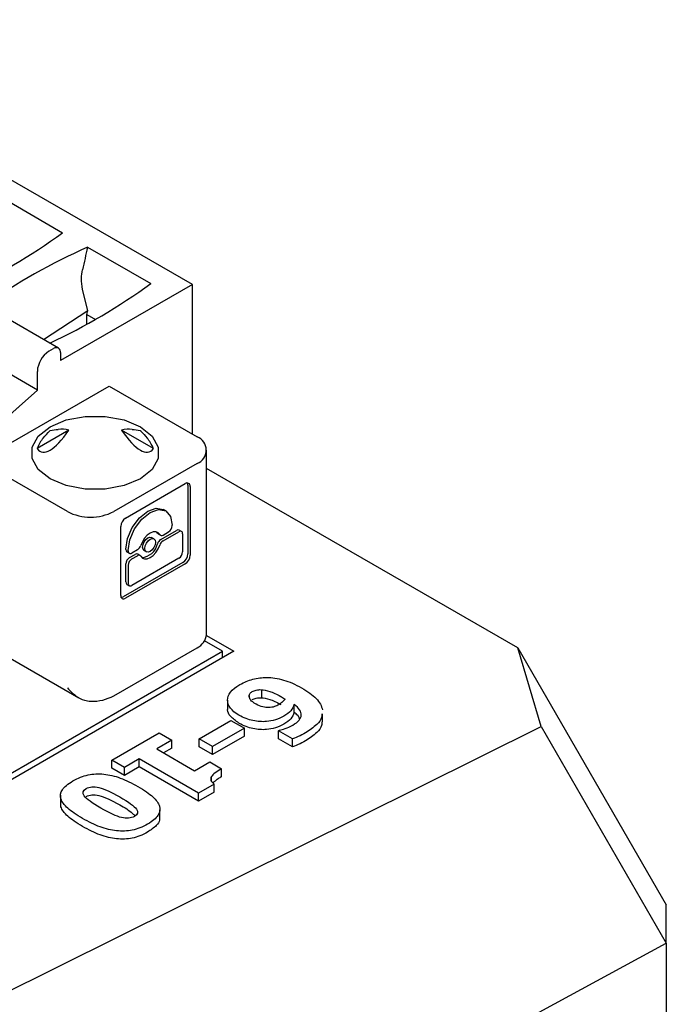
# Model space of a CAD drawing. Units: inches. Extents: x 0.1 to 8.4, y 0.1 to 10.9.
# Drawn here: x 6.2 to 6.6, y 9.3 to 9.9 of the extents above; entities that cross this region are included whole.
import ezdxf

# ---------------------------------------------------------------- set-up
doc = ezdxf.new("R2010")
doc.units = ezdxf.units.IN
doc.header["$MEASUREMENT"] = 0

msp = doc.modelspace()

# ---------------------------------------------------------------- linework, layer by layer
at = {"color": 7, "linetype": 'Continuous', "lineweight": 25}
for p, q in [((6.34842, 9.7112), (6.07226, 9.87062)), ((6.26785, 9.67292), (5.99169, 9.83235)), ((6.25516, 9.64772), (5.979, 9.80714)), ((6.23236, 9.76431), (6.27032, 9.7424)), ((6.2854, 9.73369), (6.32336, 9.71178)), ((6.34842, 9.7112), (6.26908, 9.6654)), ((6.28545, 9.69566), (6.28241, 9.70832)), ((6.34842, 9.6212), (6.34842, 9.7112)), ((6.25884, 9.67813), (6.28545, 9.69566)), ((6.28495, 9.6932), (6.28545, 9.69566)), ((6.28495, 9.6932), (6.29009, 9.69023)), ((6.28495, 9.68735), (6.28495, 9.6932)), ((6.26212, 9.67102), (6.2649, 9.67263)), ((6.26908, 9.67022), (6.26908, 9.6654)), ((6.25516, 9.64772), (6.25516, 9.65897)), ((6.22036, 9.60513), (6.29831, 9.65012)), ((6.29831, 9.65012), (6.3512, 9.61959)), ((6.25516, 9.64772), (6.20226, 9.60082)), ((6.27412, 9.62349), (6.25499, 9.61245)), ((6.32492, 9.61245), (6.3058, 9.62349)), ((6.35697, 9.50065), (6.35697, 9.61155)), ((6.27325, 9.57459), (6.22036, 9.60513)), ((6.3512, 9.60352), (6.30109, 9.57459)), ((6.54413, 9.49246), (6.35697, 9.6005)), ((6.3082, 9.57066), (6.34409, 9.59138)), ((6.34563, 9.59049), (6.34563, 9.54904)), ((6.34703, 9.58968), (6.34703, 9.54824)), ((6.33239, 9.57496), (6.331, 9.57576)), ((6.30527, 9.52413), (6.30527, 9.56558)), ((6.33627, 9.56618), (6.33627, 9.56638)), ((6.32736, 9.56153), (6.32678, 9.56232)), ((6.32778, 9.56109), (6.32918, 9.56029)), ((6.32934, 9.5577), (6.33891, 9.56322)), ((6.33073, 9.55689), (6.3403, 9.56242)), ((6.33073, 9.56044), (6.33407, 9.56237)), ((6.34186, 9.56257), (6.34047, 9.56338)), ((6.3425, 9.56115), (6.3425, 9.55027)), ((6.32528, 9.55812), (6.32389, 9.55892)), ((6.3084, 9.5517), (6.3084, 9.5519)), ((6.30904, 9.55027), (6.31044, 9.54947)), ((6.30979, 9.55089), (6.30979, 9.5511)), ((6.3106, 9.54688), (6.31394, 9.54881)), ((6.31533, 9.55155), (6.31199, 9.54962)), ((6.31199, 9.54608), (6.31533, 9.548)), ((6.31689, 9.54816), (6.3155, 9.54896)), ((6.31939, 9.55113), (6.32078, 9.55033)), ((6.3427, 9.54396), (6.30681, 9.52324)), ((6.34409, 9.54316), (6.3082, 9.52244)), ((6.3084, 9.53219), (6.3084, 9.54307)), ((6.30979, 9.54227), (6.30979, 9.53139)), ((6.3403, 9.54646), (6.31199, 9.53012)), ((6.30904, 9.53077), (6.31044, 9.52996)), ((6.21028, 9.50286), (6.28009, 9.46256)), ((6.35693, 9.49992), (6.37329, 9.49048)), ((6.36651, 9.49056), (6.35578, 9.49676)), ((6.37329, 9.49048), (6.05068, 9.30424)), ((6.0575, 9.31217), (6.36651, 9.49056)), ((6.30109, 9.46368), (6.3512, 9.49261)), ((6.36651, 9.48657), (6.36651, 9.49056)), ((6.55816, 9.44523), (6.54413, 9.49246)), ((6.54413, 9.49246), (6.63341, 9.33781)), ((6.38987, 9.46735), (6.38987, 9.46253)), ((6.36951, 9.46113), (6.36951, 9.45631)), ((6.38259, 9.46377), (6.38259, 9.46297)), ((6.40966, 9.45365), (6.40966, 9.45847)), ((6.42668, 9.44809), (6.42668, 9.45291)), ((6.35242, 9.43782), (6.37161, 9.4489)), ((6.37161, 9.4489), (6.37966, 9.44426)), ((6.14901, 9.24163), (6.55816, 9.44523)), ((6.3, 9.42492), (6.3285, 9.44137)), ((6.3285, 9.44137), (6.33602, 9.43703)), ((6.37966, 9.44426), (6.36046, 9.43318)), ((6.37966, 9.43944), (6.37966, 9.44426)), ((6.40011, 9.44258), (6.40088, 9.44303)), ((6.40857, 9.4377), (6.40011, 9.44258)), ((6.40011, 9.43776), (6.40011, 9.44258)), ((6.55816, 9.44523), (6.63341, 9.3149)), ((6.33602, 9.43703), (6.32692, 9.43178)), ((6.33602, 9.43221), (6.33602, 9.43703)), ((6.35242, 9.433), (6.35242, 9.43782)), ((6.36046, 9.43318), (6.35242, 9.43782)), ((6.37966, 9.43944), (6.36046, 9.42835)), ((6.40857, 9.43288), (6.40011, 9.43776)), ((6.40857, 9.43288), (6.40857, 9.4377)), ((6.32692, 9.43178), (6.34976, 9.4186)), ((6.33602, 9.43221), (6.3311, 9.42937)), ((6.36046, 9.42835), (6.35242, 9.433)), ((6.36046, 9.42835), (6.36046, 9.43318)), ((6.30752, 9.42058), (6.3, 9.42492)), ((6.3, 9.4201), (6.3, 9.42492)), ((6.3164, 9.42571), (6.30752, 9.42058)), ((6.35214, 9.40508), (6.3164, 9.42571)), ((6.3164, 9.42089), (6.3164, 9.42571)), ((6.34976, 9.4186), (6.35885, 9.42385)), ((6.35885, 9.42385), (6.36588, 9.41979)), ((6.30752, 9.41576), (6.3, 9.4201)), ((6.3164, 9.42089), (6.30752, 9.41576)), ((6.30752, 9.41576), (6.30752, 9.42058)), ((6.35214, 9.40025), (6.3164, 9.42089)), ((6.36588, 9.41497), (6.36588, 9.41979)), ((6.35983, 9.41244), (6.35983, 9.41505)), ((6.36158, 9.41053), (6.35214, 9.40508)), ((6.36158, 9.4057), (6.35214, 9.40025)), ((6.35214, 9.40025), (6.35214, 9.40508)), ((6.36158, 9.4057), (6.36158, 9.41053)), ((6.26911, 9.40391), (6.26911, 9.39908)), ((6.26937, 9.39692), (6.26935, 9.39909)), ((6.32889, 9.39016), (6.32889, 9.39498)), ((6.63341, 9.3149), (6.63341, 9.33781)), ((6.23253, 9.09698), (6.63341, 9.3149)), ((6.63341, 9.3149), (6.63341, 9.00648))]:
    msp.add_line(p, q, dxfattribs=at)
at = {"color": 7, "linetype": 'Continuous', "lineweight": 25, "flags": 128}
for points in [[(6.26281, 9.59428), (6.25575, 9.59989), (6.25204, 9.60648), (6.25204, 9.61341), (6.25575, 9.62001), (6.26281, 9.62562), (6.27253, 9.62969), (6.28395, 9.63183), (6.29596, 9.63183), (6.30738, 9.62969), (6.3171, 9.62562), (6.32416, 9.62001), (6.32787, 9.61341), (6.32787, 9.60648), (6.32416, 9.59989), (6.3171, 9.59428), (6.30738, 9.5902), (6.29596, 9.58806), (6.28395, 9.58806), (6.27253, 9.5902), (6.26281, 9.59428)], [(6.3084, 9.5519), (6.30941, 9.55833), (6.31228, 9.56495), (6.31657, 9.57074), (6.32164, 9.57483), (6.32671, 9.57659), (6.331, 9.57576)], [(6.30979, 9.5511), (6.3108, 9.55753), (6.31367, 9.56415), (6.31797, 9.56994), (6.32303, 9.57403), (6.3281, 9.57579), (6.33239, 9.57496), (6.33526, 9.57165), (6.33627, 9.56638)], [(6.32875, 9.56073), (6.32776, 9.56186), (6.32641, 9.56239), (6.32479, 9.56229), (6.32303, 9.56156), (6.32128, 9.56027), (6.31966, 9.5585), (6.3183, 9.5564), (6.31731, 9.55413)], [(6.31939, 9.55113), (6.31939, 9.55113), (6.3187, 9.55193), (6.31846, 9.55319), (6.3187, 9.55474), (6.31939, 9.55632), (6.32042, 9.55772), (6.32164, 9.5587), (6.32286, 9.55912), (6.32389, 9.55892)], [(6.31731, 9.54772), (6.3183, 9.54659), (6.31966, 9.54605), (6.32128, 9.54615), (6.32303, 9.54688), (6.32479, 9.54818), (6.32641, 9.54995), (6.32776, 9.55205), (6.32875, 9.55432)], [(6.32621, 9.55606), (6.32597, 9.55451), (6.32528, 9.55292), (6.32425, 9.55153), (6.32303, 9.55055), (6.32182, 9.55013), (6.32078, 9.55033), (6.3201, 9.55112), (6.31985, 9.55239), (6.3201, 9.55393), (6.32078, 9.55552), (6.32182, 9.55691), (6.32303, 9.55789), (6.32425, 9.55832), (6.32528, 9.55812), (6.32597, 9.55732), (6.32621, 9.55606)]]:
    msp.add_lwpolyline(points, dxfattribs=at)
at = {"color": 7, "linetype": 'Continuous', "lineweight": 25}
for centre, radius, start, end in [((6.05454, 10.03894), 0.36674, 295.00652, 306.04269), ((6.43782, 9.39159), 0.37453, 114.0149, 124.93624), ((6.10757, 10.00833), 0.36675, 295.00658, 306.04265), ((6.26653, 9.67063), 0.00258, 350.78581, 129.2019), ((6.27027, 9.65828), 0.01513, 122.60608, 177.39399), ((6.34815, 9.61155), 0.00859, 290.78351, 69.21649), ((6.34524, 9.58997), 0.00181, 350.7864, 129.20109), ((6.34302, 9.59059), 0.00262, 357.79019, 27.02355), ((6.28717, 9.60146), 0.03026, 242.60972, 297.39028), ((6.31164, 9.56529), 0.00638, 122.60641, 177.39418), ((6.33149, 9.5664), 0.00478, 302.60509, 357.39432), ((6.32835, 9.56206), 0.00113, 207.95422, 239.52795), ((6.32987, 9.56147), 0.00134, 213.38565, 310.01116), ((6.33982, 9.56195), 0.00157, 65.68663, 125.61773), ((6.34116, 9.56137), 0.00136, 350.78678, 129.20422), ((6.31272, 9.55561), 0.00482, 302.76824, 342.11557), ((6.31729, 9.5572), 0.01028, 273.3866, 348.3641), ((6.33195, 9.55364), 0.00482, 122.76492, 162.11868), ((6.33334, 9.55284), 0.00482, 122.76492, 162.11868), ((6.30996, 9.55154), 0.00157, 174.38398, 234.29882), ((6.31113, 9.55068), 0.00136, 170.78678, 309.20422), ((6.31485, 9.54755), 0.00156, 65.48486, 125.82416), ((6.31619, 9.54698), 0.00134, 33.37702, 130.01925), ((6.33772, 9.55049), 0.00478, 302.60509, 357.39432), ((6.33926, 9.54933), 0.00638, 302.60647, 357.39411), ((6.34066, 9.54853), 0.00638, 302.60647, 357.39411), ((6.31318, 9.54285), 0.00478, 122.60509, 177.39432), ((6.31457, 9.54205), 0.00478, 122.60509, 177.39432), ((6.30996, 9.53204), 0.00157, 174.38398, 234.29882), ((6.31113, 9.53117), 0.00136, 170.78678, 309.20422), ((6.30706, 9.52384), 0.00181, 170.78625, 309.20124), ((6.30542, 9.52545), 0.00261, 272.96487, 302.21394), ((6.34712, 9.50163), 0.0099, 294.37465, 354.30527), ((6.28777, 9.48867), 0.02831, 269.19212, 298.07097)]:
    msp.add_arc(centre, radius, start, end, dxfattribs=at)
for centre, major_axis, ratio, start_param, end_param in [((6.52812, 9.40982), (0.25623, 1.36878), 0.218376, 1.372978, 1.38318), ((6.28996, 9.5532), (-0.02501, 0.07019), 0.414913, 5.999107, 6.191249), ((6.28996, 9.5532), (0.02501, 0.07019), 0.414913, 0.091937, 0.284078), ((6.28996, 9.71278), (0.03235, 0.1023), 0.201902, 2.998818, 3.718814), ((6.28996, 9.5532), (-0.02501, 0.07019), 0.414913, 0.243777, 0.435918), ((6.28996, 9.71278), (-0.03235, 0.1023), 0.201902, 2.564371, 3.284367), ((6.28996, 9.5532), (0.02501, 0.07019), 0.414913, 5.847267, 6.039409)]:
    msp.add_ellipse(centre, major_axis=major_axis, ratio=ratio, start_param=start_param, end_param=end_param, dxfattribs=at)
for points, knots in [([(6.28241, 9.70832), (6.28202, 9.71057), (6.28131, 9.71465), (6.28196, 9.71841), (6.28225, 9.7201)], [0, 0, 0, 0, 0.552203, 1, 1, 1, 1]), ([(6.25866, 9.61881), (6.25995, 9.62029), (6.26126, 9.6218), (6.26278, 9.62324), (6.26281, 9.62327)], [0, 0, 0, 0, 0.974197, 1, 1, 1, 1]), ([(6.26281, 9.62327), (6.26285, 9.62328), (6.26437, 9.6236), (6.26607, 9.62382), (6.26773, 9.62405)], [0, 0, 0, 0, 0.025805, 1, 1, 1, 1]), ([(6.31218, 9.62405), (6.31384, 9.62382), (6.31555, 9.6236), (6.31706, 9.62328), (6.3171, 9.62327)], [0, 0, 0, 0, 0.9742, 1, 1, 1, 1]), ([(6.3171, 9.62327), (6.31714, 9.62324), (6.31865, 9.6218), (6.31997, 9.62029), (6.32125, 9.61881)], [0, 0, 0, 0, 0.025805, 1, 1, 1, 1]), ([(6.3764, 9.45207), (6.37186, 9.45469), (6.36956, 9.45768), (6.36947, 9.46438), (6.37196, 9.46751), (6.377, 9.47042)], [-2, -2, -2, -2, -1, -1, 0, 0, 0, 0]), ([(6.377, 9.47042), (6.37952, 9.47187), (6.38212, 9.47296), (6.38751, 9.4744), (6.39025, 9.47475), (6.39305, 9.47472)], [-2, -2, -2, -2, -1, -1, 0, 0, 0, 0]), ([(6.39305, 9.47472), (6.39634, 9.47471), (6.39973, 9.4742), (6.40672, 9.47218), (6.4103, 9.47062), (6.41396, 9.4685)], [-2, -2, -2, -2, -1, -1, 0, 0, 0, 0]), ([(6.27325, 9.4685), (6.27328, 9.46847), (6.27475, 9.46671), (6.27786, 9.46375), (6.2828, 9.46086), (6.28606, 9.4605), (6.28737, 9.46036)], [0, 0, 0, 0, 0.007392, 0.4204, 0.767201, 1, 1, 1, 1]), ([(6.38252, 9.46311), (6.38241, 9.46372), (6.38254, 9.4643), (6.38331, 9.46542), (6.38379, 9.46586), (6.38438, 9.4662)], [0, 0, 0, 0, 1, 1, 2, 2, 2, 2]), ([(6.38438, 9.4662), (6.38508, 9.4666), (6.38589, 9.46692), (6.38773, 9.46736), (6.38875, 9.46743), (6.38987, 9.46735)], [0, 0, 0, 0, 1, 1, 2, 2, 2, 2]), ([(6.38987, 9.46735), (6.39131, 9.4673), (6.393, 9.46696), (6.39687, 9.46572), (6.39909, 9.46469), (6.40158, 9.46325)], [0, 0, 0, 0, 1, 1, 2, 2, 2, 2]), ([(6.41396, 9.4685), (6.41774, 9.46632), (6.42068, 9.46415), (6.42493, 9.45982), (6.4262, 9.45755), (6.42662, 9.45518)], [-2, -2, -2, -2, -1, -1, 0, 0, 0, 0]), ([(6.38675, 9.45865), (6.3851, 9.45961), (6.38402, 9.46041), (6.38299, 9.4617), (6.38266, 9.46239), (6.38252, 9.46311)], [0, 0, 0, 0, 1, 1, 2, 2, 2, 2]), ([(6.38438, 9.46138), (6.38508, 9.46178), (6.38589, 9.4621), (6.38773, 9.46254), (6.38875, 9.46261), (6.38987, 9.46253)], [0, 0, 0, 0, 1, 1, 2, 2, 2, 2]), ([(6.39438, 9.45655), (6.39321, 9.4565), (6.392, 9.45663), (6.38948, 9.45728), (6.38815, 9.45784), (6.38675, 9.45865)], [0, 0, 0, 0, 1, 1, 2, 2, 2, 2]), ([(6.38987, 9.46253), (6.39131, 9.46248), (6.393, 9.46214), (6.39687, 9.4609), (6.39909, 9.45987), (6.40158, 9.45843)], [0, 0, 0, 0, 1, 1, 2, 2, 2, 2]), ([(6.40057, 9.45847), (6.39966, 9.45794), (6.3987, 9.45751), (6.3967, 9.45681), (6.39559, 9.45661), (6.39438, 9.45655)], [0, 0, 0, 0, 1, 1, 2, 2, 2, 2]), ([(6.40413, 9.4617), (6.40371, 9.46113), (6.40321, 9.46057), (6.40202, 9.45942), (6.40134, 9.45891), (6.40057, 9.45847)], [0, 0, 0, 0, 1, 1, 2, 2, 2, 2]), ([(6.40158, 9.46325), (6.40226, 9.46286), (6.4028, 9.46253), (6.40364, 9.462), (6.40395, 9.46181), (6.40413, 9.4617)], [0, 0, 0, 0, 1, 1, 2, 2, 2, 2]), ([(6.40966, 9.45847), (6.40915, 9.45712), (6.40843, 9.45588), (6.40659, 9.45357), (6.40521, 9.45247), (6.40336, 9.4514)], [-2, -2, -2, -2, -1, -1, 0, 0, 0, 0]), ([(6.40871, 9.44601), (6.41209, 9.44797), (6.41381, 9.44999), (6.41393, 9.45417), (6.41253, 9.4563), (6.40966, 9.45847)], [-2, -2, -2, -2, -1, -1, 0, 0, 0, 0]), ([(6.3764, 9.44725), (6.37455, 9.44855), (6.37121, 9.45088), (6.36934, 9.45426), (6.36968, 9.45594), (6.36975, 9.4563)], [0, 0, 0, 0, 0.499222, 0.895086, 1, 1, 1, 1]), ([(6.40966, 9.45365), (6.40915, 9.4523), (6.40843, 9.45105), (6.40659, 9.44875), (6.40521, 9.44765), (6.40336, 9.44658)], [-2, -2, -2, -2, -1, -1, 0, 0, 0, 0]), ([(6.41298, 9.44986), (6.41263, 9.45052), (6.41191, 9.4519), (6.41043, 9.45305), (6.40966, 9.45365)], [0, 0, 0, 0, 0.4824145, 1, 1, 1, 1]), ([(6.42635, 9.45293), (6.42632, 9.45218), (6.42622, 9.44991), (6.42307, 9.44576), (6.4189, 9.44301), (6.41648, 9.44141)], [0, 0, 0, 0, 0.169572, 0.515901, 1, 1, 1, 1]), ([(6.39291, 9.44819), (6.39027, 9.44799), (6.38759, 9.44817), (6.38211, 9.44929), (6.37929, 9.4504), (6.3764, 9.45207)], [-2, -2, -2, -2, -1, -1, 0, 0, 0, 0]), ([(6.39291, 9.44337), (6.39027, 9.44317), (6.38759, 9.44335), (6.38211, 9.44447), (6.37929, 9.44558), (6.3764, 9.44725)], [-2, -2, -2, -2, -1, -1, 0, 0, 0, 0]), ([(6.40336, 9.4514), (6.4018, 9.4505), (6.40013, 9.44978), (6.39656, 9.44869), (6.39475, 9.44834), (6.39291, 9.44819)], [-2, -2, -2, -2, -1, -1, 0, 0, 0, 0]), ([(6.40336, 9.44658), (6.4018, 9.44568), (6.40013, 9.44496), (6.39656, 9.44387), (6.39475, 9.44352), (6.39291, 9.44337)], [-2, -2, -2, -2, -1, -1, 0, 0, 0, 0]), ([(6.42635, 9.4481), (6.42632, 9.44736), (6.42622, 9.44508), (6.42307, 9.44093), (6.4189, 9.43819), (6.41648, 9.43659)], [0, 0, 0, 0, 0.169572, 0.515901, 1, 1, 1, 1]), ([(6.40088, 9.44303), (6.40165, 9.44318), (6.40278, 9.44349), (6.40574, 9.44448), (6.40722, 9.44515), (6.40871, 9.44601)], [-2, -2, -2, -2, -1, -1, 0, 0, 0, 0]), ([(6.41648, 9.44141), (6.41505, 9.44059), (6.41354, 9.43982), (6.41032, 9.4384), (6.4092, 9.43793), (6.40857, 9.4377)], [-2, -2, -2, -2, -1, -1, 0, 0, 0, 0]), ([(6.41648, 9.43659), (6.41505, 9.43577), (6.41354, 9.435), (6.41032, 9.43358), (6.4092, 9.4331), (6.40857, 9.43288)], [-2, -2, -2, -2, -1, -1, 0, 0, 0, 0]), ([(6.27654, 9.41242), (6.27959, 9.41419), (6.28264, 9.4154), (6.28875, 9.41672), (6.2919, 9.41688), (6.29514, 9.41654)], [-2, -2, -2, -2, -1, -1, 0, 0, 0, 0]), ([(6.36588, 9.41979), (6.36455, 9.41903), (6.36331, 9.41821), (6.36103, 9.41649), (6.36025, 9.41572), (6.35983, 9.41505)], [-2, -2, -2, -2, -1, -1, 0, 0, 0, 0]), ([(6.26937, 9.40175), (6.26881, 9.40358), (6.26911, 9.40538), (6.27141, 9.40892), (6.27351, 9.41067), (6.27654, 9.41242)], [-2, -2, -2, -2, -1, -1, 0, 0, 0, 0]), ([(6.29514, 9.41654), (6.29836, 9.41622), (6.30165, 9.41543), (6.30839, 9.41291), (6.31193, 9.41121), (6.31566, 9.40905)], [-2, -2, -2, -2, -1, -1, 0, 0, 0, 0]), ([(6.35983, 9.41505), (6.35939, 9.41425), (6.3593, 9.41348), (6.35983, 9.41199), (6.36051, 9.41125), (6.36158, 9.41053)], [-2, -2, -2, -2, -1, -1, 0, 0, 0, 0]), ([(6.36588, 9.41497), (6.3652, 9.41456), (6.36385, 9.41373), (6.36202, 9.41252), (6.36118, 9.41161), (6.3608, 9.4112)], [0, 0, 0, 0, 0.355849, 0.711701, 1, 1, 1, 1]), ([(6.29329, 9.39613), (6.28799, 9.39919), (6.28469, 9.4016), (6.28208, 9.40516), (6.28246, 9.40664), (6.28451, 9.40782)], [0, 0, 0, 0, 1, 1, 2, 2, 2, 2]), ([(6.28451, 9.40782), (6.28658, 9.40902), (6.28916, 9.40924), (6.29531, 9.40773), (6.29949, 9.40584), (6.30475, 9.4028)], [0, 0, 0, 0, 1, 1, 2, 2, 2, 2]), ([(6.31566, 9.40905), (6.31949, 9.40685), (6.32245, 9.40479), (6.32667, 9.40098), (6.32803, 9.39907), (6.32864, 9.39716)], [-2, -2, -2, -2, -1, -1, 0, 0, 0, 0]), ([(6.28241, 9.38986), (6.27868, 9.39201), (6.27571, 9.39406), (6.27131, 9.39798), (6.26993, 9.39989), (6.26937, 9.40175)], [-2, -2, -2, -2, -1, -1, 0, 0, 0, 0]), ([(6.28451, 9.403), (6.28658, 9.4042), (6.28916, 9.40442), (6.29531, 9.40291), (6.29949, 9.40101), (6.30475, 9.39797)], [0, 0, 0, 0, 1, 1, 2, 2, 2, 2]), ([(6.30475, 9.4028), (6.31012, 9.3997), (6.31343, 9.39727), (6.31597, 9.39376), (6.31557, 9.39229), (6.3135, 9.39109)], [0, 0, 0, 0, 1, 1, 2, 2, 2, 2]), ([(6.28241, 9.38503), (6.27868, 9.38719), (6.27571, 9.38924), (6.27131, 9.39316), (6.26993, 9.39507), (6.26937, 9.39692)], [-2, -2, -2, -2, -1, -1, 0, 0, 0, 0]), ([(6.3135, 9.39109), (6.31142, 9.38989), (6.30887, 9.38966), (6.30281, 9.39114), (6.29862, 9.39305), (6.29329, 9.39613)], [0, 0, 0, 0, 1, 1, 2, 2, 2, 2]), ([(6.30475, 9.39797), (6.30759, 9.39639), (6.31116, 9.39441), (6.31347, 9.3919), (6.31395, 9.39138)], [0, 0, 0, 0, 0.793539, 1, 1, 1, 1]), ([(6.32864, 9.39716), (6.3292, 9.39528), (6.32888, 9.39345), (6.32648, 9.38991), (6.32441, 9.38818), (6.32147, 9.38648)], [-2, -2, -2, -2, -1, -1, 0, 0, 0, 0]), ([(6.30276, 9.38243), (6.29957, 9.38276), (6.29628, 9.38356), (6.28952, 9.38609), (6.28602, 9.38777), (6.28241, 9.38986)], [-2, -2, -2, -2, -1, -1, 0, 0, 0, 0]), ([(6.32865, 9.39016), (6.32868, 9.38973), (6.3288, 9.38816), (6.32655, 9.38504), (6.32336, 9.38292), (6.32147, 9.38166)], [0, 0, 0, 0, 0.131088, 0.485287, 1, 1, 1, 1]), ([(6.30276, 9.37761), (6.29957, 9.37794), (6.29628, 9.37874), (6.28952, 9.38127), (6.28602, 9.38295), (6.28241, 9.38503)], [-2, -2, -2, -2, -1, -1, 0, 0, 0, 0]), ([(6.32147, 9.38648), (6.31837, 9.38469), (6.31529, 9.38348), (6.30918, 9.38222), (6.30603, 9.38208), (6.30276, 9.38243)], [-2, -2, -2, -2, -1, -1, 0, 0, 0, 0]), ([(6.32147, 9.38166), (6.31837, 9.37987), (6.31529, 9.37866), (6.30918, 9.3774), (6.30603, 9.37726), (6.30276, 9.37761)], [-2, -2, -2, -2, -1, -1, 0, 0, 0, 0])]:
    msp.add_open_spline(points, degree=3, knots=knots, dxfattribs=at)

doc.saveas('drawing.dxf')
